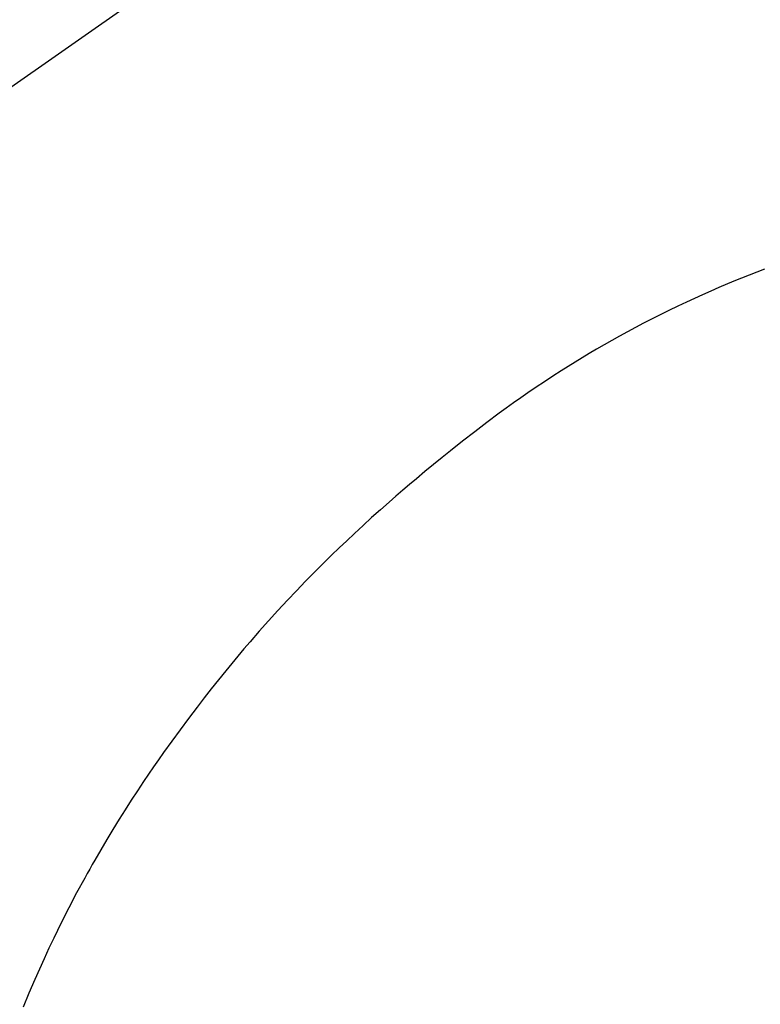
# Model space of a CAD drawing. Extents: x 163 to 26285, y 210 to 8610.
# Drawn here: x 16994 to 17007, y 7263 to 7279 of the extents above; entities that cross this region are included whole.
import ezdxf

# ---------------------------------------------------------------- set-up
doc = ezdxf.new("R2010")
doc.units = 0
doc.header["$LTSCALE"] = 50
doc.header["$MEASUREMENT"] = 0
doc.linetypes.add('CENTER2', pattern=[1.125, 0.75, -0.125, 0.125, -0.125])
doc.layers.get('0').update_dxf_attribs({"linetype": 'CONTINUOUS'})
doc.layers.add('150-機器', color=8, linetype='CONTINUOUS')
doc.layers.add('160-文字', color=254, linetype='CONTINUOUS')
doc.styles.add('KH001', font='txt')
doc.dimstyles.new('KH1xx030', dxfattribs={"dimscale": 30, "dimtxt": 2, "dimasz": 0.6, "dimexe": 0.3, "dimexo": 1.2, "dimgap": 0.5, "dimtad": 3, "dimdec": 1, "dimdsep": 46, "dimlunit": 6, "dimtxsty": 'KH001', "dimblk": 'DOT', "dimcen": 1, "dimdle": 1, "dimclrd": 256, "dimclre": 256, "dimclrt": 256, "dimadec": 0, "dimazin": 0, "dimtfac": 1, "dimtdec": 1, "dimtix": 1, "dimtmove": 2, "dimatfit": 3, "dimldrblk": 'CLOSEDBLANK', "dimfxl": 1, "dimtolj": 1, "dimtzin": 0, "dimlwd": -1, "dimlwe": -1, "dimarcsym": 0})

# ---------------------------------------------------------------- blocks, each defined once
blk = doc.blocks.new('_ClosedBlank')
at = {"color": 0, "linetype": 'ByBlock', "lineweight": -2}
for p, q in [((-1, 0.16667), (0, 0)), ((-1, 0.16667), (-1, -0.16667)), ((0, 0), (-1, -0.16667))]:
    blk.add_line(p, q, dxfattribs=at)
blk = doc.blocks.new('_Dot')
at = {"color": 0, "linetype": 'ByBlock', "lineweight": -2}
blk.add_line((-0.5, 0), (-1, 0), dxfattribs=at)
at = {"color": 0, "linetype": 'ByBlock', "const_width": 0.5}
blk.add_lwpolyline([(-0.25, 0, 1), (0.25, 0, 1)], format="xyb", close=True, dxfattribs=at)

msp = doc.modelspace()

# ---------------------------------------------------------------- linework, layer by layer
at = {"layer": '150-機器', "color": 13, "linetype": 'CENTER2'}
msp.add_line((17014.332, 7291.777), (16770.314, 7120.913), dxfattribs=at)
at = {"layer": '150-機器', "color": 13, "linetype": 'Continuous'}
msp.add_lwpolyline([(17006.604, 7274.704), (17006.352, 7274.605), (17006.1, 7274.504), (17005.85, 7274.4), (17005.717, 7274.342), (17005.584, 7274.283), (17005.451, 7274.222), (17005.319, 7274.161), (17005.175, 7274.094), (17005.031, 7274.025), (17004.889, 7273.954), (17004.746, 7273.883), (17004.613, 7273.815), (17004.481, 7273.745), (17004.349, 7273.675), (17004.218, 7273.603), (17004.092, 7273.533), (17003.967, 7273.462), (17003.843, 7273.39), (17003.719, 7273.317), (17003.604, 7273.247), (17003.489, 7273.176), (17003.374, 7273.105), (17003.26, 7273.032), (17003.123, 7272.943), (17002.986, 7272.853), (17002.849, 7272.762), (17002.714, 7272.669), (17002.595, 7272.587), (17002.476, 7272.504), (17002.358, 7272.419), (17002.241, 7272.334), (17002.039, 7272.184), (17001.839, 7272.031), (17001.64, 7271.876), (17001.443, 7271.719), (17001.302, 7271.605), (17001.161, 7271.49), (17001.02, 7271.375), (17000.881, 7271.259), (17000.768, 7271.164), (17000.656, 7271.069), (17000.545, 7270.973), (17000.434, 7270.876), (17000.289, 7270.748), (17000.146, 7270.619), (17000.004, 7270.489), (16999.862, 7270.358), (16999.737, 7270.24), (16999.612, 7270.121), (16999.488, 7270.001), (16999.365, 7269.88), (16999.212, 7269.727), (16999.06, 7269.573), (16998.911, 7269.417), (16998.762, 7269.26), (16998.606, 7269.092), (16998.452, 7268.922), (16998.3, 7268.751), (16998.149, 7268.578), (16998.048, 7268.46), (16997.947, 7268.342), (16997.848, 7268.222), (16997.749, 7268.102), (16997.629, 7267.954), (16997.51, 7267.806), (16997.393, 7267.656), (16997.276, 7267.505), (16997.136, 7267.32), (16996.997, 7267.133), (16996.86, 7266.945), (16996.725, 7266.756), (16996.642, 7266.639), (16996.56, 7266.521), (16996.479, 7266.402), (16996.398, 7266.283), (16996.296, 7266.129), (16996.194, 7265.974), (16996.094, 7265.818), (16995.996, 7265.661), (16995.893, 7265.494), (16995.792, 7265.327), (16995.693, 7265.158), (16995.595, 7264.989), (16995.553, 7264.916), (16995.512, 7264.842), (16995.471, 7264.769), (16995.43, 7264.695), (16995.298, 7264.451), (16995.169, 7264.206), (16995.044, 7263.958), (16994.922, 7263.709), (16994.842, 7263.54), (16994.763, 7263.369), (16994.686, 7263.199), (16994.61, 7263.027), (16994.514, 7262.801), (16994.421, 7262.575)], dxfattribs=at)

# ---------------------------------------------------------------- leaders
at = {"layer": '160-文字', "annotation_type": 0, "has_hookline": 1, "hookline_direction": 0}
for points, text_width in [([(16308.268, 7312.596), (17511.141, 5512.303), (17529.141, 5512.303)], 1240.203), ([(16579.372, 7304.11), (18117.262, 5795.277), (18135.262, 5795.277)], 1630.051), ([(16894.332, 7298.874), (17757.387, 6185.328), (17775.387, 6185.328)], 963.959)]:
    msp.add_leader(points, dimstyle='KH1xx030', override={"dimgap": 0.5, "dimtad": 1}, dxfattribs=dict(at, text_width=text_width))

doc.saveas('drawing.dxf')
